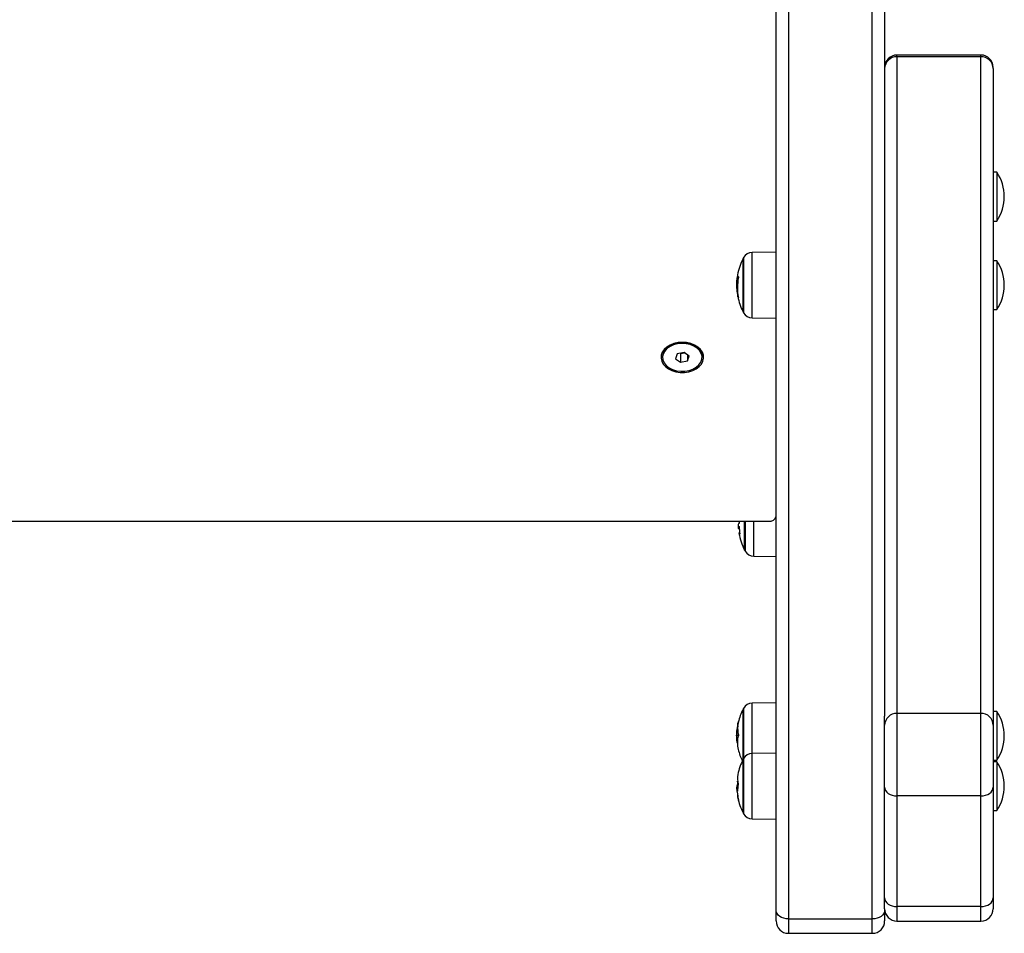
# Model space of a CAD drawing. Units: millimetres. Extents: x -0.1 to 10.7, y 0 to 12.3.
# Drawn here: x 2.9 to 3.3, y 1.6 to 1.9 of the extents above; entities that cross this region are included whole.
import ezdxf

# ---------------------------------------------------------------- set-up
doc = ezdxf.new("R2010")
doc.units = ezdxf.units.MM

# ---------------------------------------------------------------- blocks, each defined once
blk = doc.blocks.new('KATOPSH_S027A')
at = {"color": 7, "linetype": 'Continuous', "lineweight": 25}
for p, q in [((1962.435097193897, 1787.438692262819), (1962.435097193897, 1788.179578742435)), ((1962.479097104252, 1788.179578742435), (1962.479097104252, 1787.517405501058)), ((1962.518097138584, 1787.785409501245), (1962.484097099483, 1787.785409501245)), ((1962.484097099483, 1787.784727922132), (1962.484097099483, 1787.51850091522)), ((1962.518097138584, 1787.784727922132), (1962.484097099483, 1787.784727922132)), ((1962.518097138584, 1787.51850091522), (1962.518097138584, 1787.784727922132)), ((1962.523097133816, 1787.77989833658), (1962.523097133816, 1787.780409506013)), ((1962.523097133816, 1787.77989833658), (1962.523097133816, 1787.513671329667)), ((1962.524597144306, 1787.737913659265), (1962.523097133816, 1787.737913659265)), ((1962.524597144306, 1787.737913659265), (1962.524597144306, 1787.718113651922)), ((1962.523097133816, 1787.718113651922), (1962.524597144306, 1787.718113651922)), ((1962.435097193897, 1787.705470731904), (1962.425406313122, 1787.705386212518)), ((1962.421700096309, 1787.681366851976), (1962.421700096309, 1787.702866843393)), ((1962.524597144306, 1787.702016821554), (1962.523097133816, 1787.702016821554)), ((1962.524597144306, 1787.702016821554), (1962.524597144306, 1787.68221681421)), ((1962.419784999073, 1787.695146134546), (1962.419346070469, 1787.695146134546)), ((1962.419481015384, 1787.692729404619), (1962.419169759929, 1787.692729404619)), ((1962.419431901157, 1787.690785697152), (1962.419210887134, 1787.690785697152)), ((1962.523097133816, 1787.68221681421), (1962.524597144306, 1787.68221681421)), ((1962.425406313122, 1787.67884748285), (1962.435097193897, 1787.678762903859)), ((1962.396790361583, 1787.668756654909), (1962.396483636081, 1787.668739965608)), ((1962.397403931797, 1787.668756654909), (1962.396790361583, 1787.668756654909)), ((1962.397710657299, 1787.668739965608), (1962.397403931797, 1787.668756654909)), ((1962.389097190082, 1787.663108101537), (1962.389097190082, 1787.662824860265)), ((1962.395024752796, 1787.664243748834), (1962.394320583523, 1787.662267079999)), ((1962.394320583523, 1787.662267079999), (1962.396393037021, 1787.66084819143)), ((1962.397801256359, 1787.6648015291), (1962.395024752796, 1787.664243748834)), ((1962.396246528805, 1787.664489200761), (1962.396393037021, 1787.664388945749)), ((1962.396393037021, 1787.664388945749), (1962.397947764576, 1787.664701274087)), ((1962.396393037021, 1787.664388945749), (1962.396393037021, 1787.66084819143)), ((1962.399873709858, 1787.663382640531), (1962.397801256359, 1787.6648015291)), ((1962.399169540584, 1787.663864722898), (1962.399169540584, 1787.661405971696)), ((1962.399169540584, 1787.661405971696), (1962.399873709858, 1787.663382640531)), ((1962.405097103298, 1787.662824860265), (1962.405097103298, 1787.663108101537)), ((1962.396393037021, 1787.66084819143), (1962.399169540584, 1787.661405971696)), ((1961.726097172678, 1787.596363118341), (1962.432097172916, 1787.596363118341)), ((1962.419736242473, 1787.594779899766), (1962.419746256054, 1787.594560554674)), ((1962.420150852382, 1787.593832781961), (1962.419794655025, 1787.593832781961)), ((1962.422325110615, 1787.584716370752), (1962.422325110615, 1787.596363118341)), ((1962.419692373455, 1787.593403688123), (1962.420179224193, 1787.593403688123)), ((1962.426031327427, 1787.582197061231), (1962.435097193897, 1787.582117906263)), ((1962.435097193897, 1787.522714546373), (1962.425406313122, 1787.522629967382)), ((1962.421700096309, 1787.516996017148), (1962.421700096309, 1787.520110598256)), ((1962.484097099483, 1787.51850091522), (1962.484097099483, 1787.485019257715)), ((1962.518097138584, 1787.51850091522), (1962.484097099483, 1787.51850091522)), ((1962.518097138584, 1787.485019257715), (1962.518097138584, 1787.51850091522)), ((1962.524597144306, 1787.519260695627), (1962.523097133816, 1787.519260695627)), ((1962.524597144306, 1787.519260695627), (1962.524597144306, 1787.499460747888)), ((1962.421700096309, 1787.499745062044), (1962.421700096309, 1787.516996017148)), ((1962.479097104252, 1787.513671329667), (1962.479097104252, 1787.517405501058)), ((1962.419532275379, 1787.511514237573), (1962.419196105182, 1787.511514237573)), ((1962.479097104252, 1787.488560012033), (1962.479097104252, 1787.513671329667)), ((1962.523097133816, 1787.513671329667), (1962.523097133816, 1787.488560012033)), ((1962.419781065166, 1787.509460619142), (1962.419111228168, 1787.509460619142)), ((1962.435097193897, 1787.502349069764), (1962.425406313122, 1787.502264431169)), ((1962.421700096309, 1787.478245070627), (1962.421700096309, 1787.499745062044)), ((1962.523097133816, 1787.499460747888), (1962.524597144306, 1787.499460747888)), ((1962.524597144306, 1787.498895099809), (1962.523097133816, 1787.498895099809)), ((1962.524597144306, 1787.498895099809), (1962.524597144306, 1787.479946544816)), ((1962.419531798542, 1787.488181403329), (1962.419111228168, 1787.488181403329)), ((1962.419587588489, 1787.488632014444), (1962.419196105182, 1787.488632014444)), ((1962.479097104252, 1787.443681410005), (1962.479097104252, 1787.488560012033)), ((1962.523097133816, 1787.488560012033), (1962.523097133816, 1787.443681410005)), ((1962.518097138584, 1787.485019257715), (1962.484097099483, 1787.485019257715)), ((1962.484097099483, 1787.485019257715), (1962.484097099483, 1787.440140655687)), ((1962.518097138584, 1787.440140655687), (1962.518097138584, 1787.485019257715)), ((1962.523097133816, 1787.47909515207), (1962.524597144306, 1787.47909515207)), ((1962.524597144306, 1787.479946544816), (1962.524597144306, 1787.47909515207)), ((1962.425406313122, 1787.475725701501), (1962.435097193897, 1787.475641182115)), ((1962.479097104252, 1787.439303806474), (1962.479097104252, 1787.443681410005)), ((1962.523097133816, 1787.443681410005), (1962.523097133816, 1787.439303806474)), ((1962.435097193897, 1787.434314182451), (1962.435097193897, 1787.438692262819)), ((1962.479097104252, 1787.439303806474), (1962.479097104252, 1787.438692262819)), ((1962.479097104252, 1787.438692262819), (1962.479097104252, 1787.434314182451)), ((1962.518097138584, 1787.440140655687), (1962.484097099483, 1787.440140655687)), ((1962.440097189129, 1787.4351515085), (1962.47409710902, 1787.4351515085)), ((1962.484097099483, 1787.434303811242), (1962.518097138584, 1787.434303811242)), ((1962.440097189129, 1787.429314187219), (1962.47409710902, 1787.429314187219))]:
    blk.add_line(p, q, dxfattribs=at)
at = {"color": 8, "linetype": 'Continuous', "lineweight": 25}
for p, q in [((1962.440097189129, 1788.179578742435), (1962.440097189129, 1787.4351515085)), ((1962.47409710902, 1787.4351515085), (1962.47409710902, 1788.179578742435)), ((1962.484097099483, 1787.784727922132), (1962.484097099483, 1787.785409501245)), ((1962.518097138584, 1787.784727922132), (1962.518097138584, 1787.785409501245)), ((1962.421922064007, 1787.703287771394), (1962.421922064007, 1787.68094586437)), ((1962.425406313122, 1787.705023577859), (1962.425406313122, 1787.705386212518)), ((1962.425406313122, 1787.67884748285), (1962.425406313122, 1787.705023577859)), ((1962.419533348263, 1787.69596760576), (1962.419482088268, 1787.69596760576)), ((1962.419730520427, 1787.687574258497), (1962.41956732291, 1787.687574258497)), ((1962.419757223308, 1787.68741851156), (1962.419603443325, 1787.68741851156)), ((1962.422547078312, 1787.596363118341), (1962.422547078312, 1787.58429544275)), ((1962.426031327427, 1787.587712517431), (1962.426031327427, 1787.596363118341)), ((1962.426031327427, 1787.582197061231), (1962.426031327427, 1787.587712517431)), ((1962.425406313122, 1787.502264431169), (1962.425406313122, 1787.522629967382)), ((1962.421922064007, 1787.520531526258), (1962.421922064007, 1787.517294994047)), ((1962.419803357303, 1787.515070131471), (1962.419801688373, 1787.515070131471)), ((1962.421922064007, 1787.517294994047), (1962.421922064007, 1787.500165990045)), ((1962.419536566913, 1787.513392737558), (1962.419521069706, 1787.513392737558)), ((1962.425406313122, 1787.481404474428), (1962.425406313122, 1787.502264431169)), ((1962.421922064007, 1787.500165990045), (1962.421922064007, 1787.477824142625)), ((1962.419664120853, 1787.490144184282), (1962.419521069706, 1787.490144184282)), ((1962.4196210863, 1787.490323355844), (1962.419536686123, 1787.490323355844)), ((1962.425406313122, 1787.475725701501), (1962.425406313122, 1787.481404474428)), ((1962.484097099483, 1787.440140655687), (1962.484097099483, 1787.434303811242)), ((1962.518097138584, 1787.434303811242), (1962.518097138584, 1787.440140655687)), ((1962.440097189129, 1787.4351515085), (1962.440097189129, 1787.429314187219)), ((1962.47409710902, 1787.429314187219), (1962.47409710902, 1787.4351515085))]:
    blk.add_line(p, q, dxfattribs=at)
at = {"color": 7, "linetype": 'Continuous', "lineweight": 25, "flags": 128}
for points in [[(1962.41947171706, 1787.696295669725), (1962.419466114223, 1787.696262648752), (1962.419452405155, 1787.696155539205)], [(1962.419536686123, 1787.687606564214), (1962.41950700301, 1787.687756171872), (1962.419500565708, 1787.687813511541)], [(1962.397097206295, 1787.668932309797), (1962.395355916202, 1787.668807259252), (1962.393686032474, 1787.668437352826), (1962.392155742824, 1787.667837610891), (1962.390827751339, 1787.667032709768), (1962.389756417454, 1787.666055491617), (1962.388985610187, 1787.664946010759), (1962.388546920002, 1787.663749685933), (1962.38845822829, 1787.662515512159), (1962.38872334975, 1787.661294034173), (1962.389331197918, 1787.66013520067), (1962.39025697726, 1787.659086456945), (1962.391462779224, 1787.658190777948), (1962.392899251163, 1787.657484820535), (1962.394507622898, 1787.656997492959), (1962.3962220909, 1787.656748762777), (1962.397972321689, 1787.656748762777), (1962.399686670482, 1787.656997492959), (1962.401295042217, 1787.657484820535), (1962.402731514156, 1787.658190777948), (1962.40393731612, 1787.659086456945), (1962.404863214672, 1787.66013520067), (1962.405471062839, 1787.661294034173), (1962.40573606509, 1787.662515512159), (1962.405647373379, 1787.663749685933), (1962.405208683193, 1787.664946010759), (1962.404437875927, 1787.666055491617), (1962.403366661251, 1787.667032709768), (1962.402038669765, 1787.667837610891), (1962.400508380115, 1787.668437352826), (1962.398838377178, 1787.668807259252), (1962.397097206295, 1787.668932309797)], [(1962.397097206295, 1787.668932309797), (1962.395355916202, 1787.668807259252), (1962.393686032474, 1787.668437352826), (1962.392155742824, 1787.667837610891), (1962.390827751339, 1787.667032709768), (1962.389756417454, 1787.666055491617), (1962.388985610187, 1787.664946010759), (1962.388546920002, 1787.663749685933), (1962.38845822829, 1787.662515512159), (1962.38872334975, 1787.661294034173), (1962.389331197918, 1787.66013520067), (1962.39025697726, 1787.659086456945), (1962.391462779224, 1787.658190777948), (1962.392899251163, 1787.657484820535), (1962.394507622898, 1787.656997492959), (1962.3962220909, 1787.656748762777), (1962.397972321689, 1787.656748762777), (1962.399686670482, 1787.656997492959), (1962.401295042217, 1787.657484820535), (1962.402731514156, 1787.658190777948), (1962.40393731612, 1787.659086456945), (1962.404863214672, 1787.66013520067), (1962.405471062839, 1787.661294034173), (1962.40573606509, 1787.662515512159), (1962.405647373379, 1787.663749685933), (1962.405208683193, 1787.664946010759), (1962.404437875927, 1787.666055491617), (1962.403366661251, 1787.667032709768), (1962.402038669765, 1787.667837610891), (1962.400508380115, 1787.668437352826), (1962.398838377178, 1787.668807259252), (1962.397097206295, 1787.668932309797)], [(1962.389338827312, 1787.664202621629), (1962.389100647152, 1787.662992826154), (1962.389236545742, 1787.661775162866), (1962.389739847362, 1787.660606613805), (1962.390587306202, 1787.659541776826), (1962.391739106357, 1787.658630421808), (1962.39314136523, 1787.657915225675), (1962.394728636921, 1787.657429567029), (1962.396426654041, 1787.657196214845), (1962.398156142414, 1787.657226076772), (1962.399835920513, 1787.657517662694), (1962.401387787044, 1787.658057442357), (1962.402738905132, 1787.658820143392), (1962.403826332271, 1787.65977012222), (1962.404599046886, 1787.660862913778), (1962.405021047771, 1787.662047436883), (1962.405072426975, 1787.663268318822), (1962.40475103873, 1787.664468458345), (1962.404071664989, 1787.66559176748), (1962.403066134632, 1787.666585674932), (1962.401781535328, 1787.667403748681), (1962.400277948559, 1787.668007722547), (1962.398625588596, 1787.668369343927), (1962.396901822269, 1787.668471685102), (1962.395187115848, 1787.668309977701), (1962.393561697185, 1787.667891851117), (1962.392101621807, 1787.667236796071), (1962.390875196636, 1787.666375389745), (1962.389939642132, 1787.665347984483), (1962.389338827312, 1787.664202621629)], [(1962.405097103298, 1787.663108101537), (1962.405072426975, 1787.663551560094), (1962.40475103873, 1787.664751699617), (1962.404071664989, 1787.665875008752), (1962.403066134632, 1787.666868916204), (1962.401781535328, 1787.667686989953), (1962.400277948559, 1787.668290963819), (1962.398625588596, 1787.668652585199), (1962.396901822269, 1787.668754926374), (1962.395187115848, 1787.668593278577), (1962.393561697185, 1787.668175092389), (1962.392101621807, 1787.667520037343), (1962.390875196636, 1787.666658631017), (1962.389939642132, 1787.665631225755), (1962.389338827312, 1787.664485862901)], [(1962.396618938625, 1787.668922951867), (1962.3958294155, 1787.668812266042), (1962.394915199459, 1787.66854249542)], [(1962.396618819416, 1787.668922951867), (1962.3958294155, 1787.668812266042), (1962.394915199459, 1787.66854249542)], [(1962.399279093921, 1787.66854249542), (1962.398364997089, 1787.668812266042), (1962.397575354755, 1787.668922951867)], [(1962.399279093921, 1787.66854249542), (1962.398364997089, 1787.668812266042), (1962.397575473964, 1787.668922951867)], [(1962.389338827312, 1787.664485862901), (1962.389100647152, 1787.663276067426), (1962.389097190082, 1787.663108101537)], [(1962.420434570492, 1787.591179779222), (1962.420268631161, 1787.591271987607), (1962.42014954108, 1787.591364732435), (1962.420077538669, 1787.59145783489), (1962.420052981556, 1787.591551175763), (1962.420075631321, 1787.591644457033), (1962.420145607174, 1787.591737619092), (1962.420262670696, 1787.59183036392), (1962.420345521152, 1787.591880312612)], [(1962.419530129612, 1787.513670614412), (1962.419637656391, 1787.51433544462), (1962.419801688373, 1787.515070131471)], [(1962.419536686123, 1787.490323355844), (1962.41950700301, 1787.490856817415), (1962.419504022777, 1787.490943840196)], [(1962.479097104252, 1787.488560012033), (1962.479193186939, 1787.487869313409), (1962.479477739513, 1787.487205079248), (1962.479939794719, 1787.486592939546), (1962.480561590374, 1787.486056378534), (1962.481319284618, 1787.485616019418), (1962.482183790386, 1787.485288789918), (1962.483121729076, 1787.485087326219), (1962.484097099483, 1787.485019257715)], [(1962.518097138584, 1787.485019257715), (1962.5190726282, 1787.485087326219), (1962.520010566891, 1787.485288789918), (1962.520874953449, 1787.485616019418), (1962.521632647693, 1787.486056378534), (1962.522254562557, 1787.486592939546), (1962.522716498554, 1787.487205079248), (1962.523001051128, 1787.487869313409), (1962.523097133816, 1787.488560012033)], [(1962.479097104252, 1787.443681410005), (1962.479193186939, 1787.442990711381), (1962.479477739513, 1787.44232647722), (1962.479939794719, 1787.441714337518), (1962.480561590374, 1787.441177776506), (1962.481319284618, 1787.44073741739), (1962.482183790386, 1787.44041018789), (1962.483121729076, 1787.440208724191), (1962.484097099483, 1787.440140655687)], [(1962.518097138584, 1787.440140655687), (1962.5190726282, 1787.440208724191), (1962.520010566891, 1787.44041018789), (1962.520874953449, 1787.44073741739), (1962.521632647693, 1787.441177776506), (1962.522254562557, 1787.441714337518), (1962.522716498554, 1787.44232647722), (1962.523001051128, 1787.442990711381), (1962.523097133816, 1787.443681410005)], [(1962.440097189129, 1787.4351515085), (1962.439121699512, 1787.435219457795), (1962.438183760822, 1787.435421040704), (1962.437319255054, 1787.435748150995), (1962.436561680019, 1787.43618851011), (1962.435939765156, 1787.436725071123), (1962.435477709949, 1787.437337210824), (1962.435193276584, 1787.438001444986), (1962.435097193897, 1787.438692262819)], [(1962.479097104252, 1787.438692262819), (1962.479001140774, 1787.438001444986), (1962.478716588199, 1787.437337210824), (1962.478254532993, 1787.436725071123), (1962.477632737339, 1787.43618851011), (1962.476875043094, 1787.435748150995), (1962.476010537327, 1787.435421040704), (1962.475072598636, 1787.435219457795), (1962.47409710902, 1787.4351515085)]]:
    blk.add_lwpolyline(points, dxfattribs=at)
at = {"color": 7, "linetype": 'Continuous', "lineweight": 25}
for centre, radius, start, end in [((1962.484097158069, 1787.780409479964), 0.005, 90, 180), ((1962.518097158069, 1787.780409479964), 0.005, 0, 90), ((1962.484013453683, 1787.779811517691), 0.004917115948095051, 89.02528584241077, 178.9883064297142), ((1962.518180832995, 1787.779811568015), 0.004917066457431732, 1.011117245380109, 90.97529047570802), ((1962.509762158069, 1787.72801366439), 0.01783499999999983, 326.2832024970053, 33.71679750299464), ((1962.442597158066, 1787.692116833178), 0.02350000000000034, 152.7775229116786, 169.7570681510554), ((1962.442597158241, 1787.692116833178), 0.0235000000000004, 151.6172581231911, 152.7775229116786), ((1962.425441218219, 1787.701386338124), 0.004000000000000229, 90.499999999962, 151.6172581235765), ((1962.509762158069, 1787.692116833178), 0.01783500000000084, 326.2832024970053, 33.71679750299464), ((1962.441448670045, 1787.691908420295), 0.02233848028822981, 169.5304645905849, 171.666260321351), ((1962.441359472184, 1787.691204685473), 0.02193149807819324, 169.2964172515586, 190.5923410902406), ((1962.421005838856, 1787.696391030985), 0.001530786007445489, 192.3680078795433, 218.7177535270457), ((1962.441313280409, 1787.691761891809), 0.02216715488958503, 183.8482293843141, 190.5530992516093), ((1962.441354834266, 1787.691617941797), 0.02215958090134321, 182.1523566860638, 190.5142540870236), ((1962.442597158066, 1787.692116833178), 0.02349999999999936, 191.1681337241549, 191.3337604606378), ((1962.442597158066, 1787.692116833178), 0.02349999999999925, 191.3337604606378, 207.2224770883215), ((1962.421200609374, 1787.688127905089), 0.001747620830694977, 203.9487661648647, 216.9420423307583), ((1962.442597158241, 1787.692116833178), 0.02350000000000116, 207.2224770883215, 208.3827418768089), ((1962.425441218219, 1787.682847328232), 0.004000000000000229, 208.3827418764235, 269.500000000038), ((1962.432473220153, 1787.599014087582), 0.002677508067659319, 261.9263029434126, 348.5233622629721), ((1962.443222158025, 1787.595466393547), 0.02350000000000099, 182.2123887729223, 184.7617386864355), ((1962.420804537787, 1787.595676603871), 0.001564747629779156, 237.8157443991406, 243.5307543608001), ((1962.441711843367, 1787.595021532916), 0.0216407627389576, 176.4457581380593, 178.6131912210919), ((1962.443065435443, 1787.595131655373), 0.02295138147474434, 182.4824828765823, 189.615160552222), ((1962.443222158025, 1787.595466393547), 0.02350000000000041, 189.6632092830422, 207.2224770883215), ((1962.443222158025, 1787.595466393547), 0.02350000000000116, 207.2224770883215, 208.3827418768089), ((1962.426066218002, 1787.586196888601), 0.004000000000000699, 208.3827418764235, 269.500000000038), ((1962.425441218219, 1787.518630114681), 0.004000000000000294, 90.499999999962, 151.6172581235765), ((1962.442597158066, 1787.509360609735), 0.02350000000000002, 152.7775229116786, 166.2606103184737), ((1962.442597158241, 1787.509360609735), 0.0235000000000004, 151.6172581231911, 152.7775229116786), ((1962.484013462803, 1787.513584501336), 0.004917125233468377, 89.02539396966556, 178.9881983350234), ((1962.518180823874, 1787.513584551662), 0.0049170757427099, 1.011225339598083, 90.9751823463217), ((1962.509762158069, 1787.509360710121), 0.01783499999999907, 326.2832024970053, 33.71679750299464), ((1962.431032605446, 1787.512412119494), 0.01153946305357466, 166.674332950236, 172.0716837809574), ((1962.431218742127, 1787.510401781658), 0.012073995082445, 165.6574349593305, 174.7134683599562), ((1962.442597158066, 1787.509360609735), 0.02349999999999975, 172.5596429642379, 174.7394922932197), ((1962.431264387129, 1787.510838132923), 0.0120713006791201, 165.695849095633, 172.5477591682939), ((1962.430989001074, 1787.512427157257), 0.01149303859403374, 175.1752831722723, 193.4612049266324), ((1962.430835734554, 1787.506599761297), 0.01141903620923759, 164.9341115167753, 194.0423729661755), ((1962.442597158066, 1787.509360609735), 0.02350000000000037, 193.5592252298805, 205.6777219958031), ((1962.425441218219, 1787.49826460618), 0.004000000000001095, 90.499999999962, 151.6172581235765), ((1962.442597158066, 1787.488995101234), 0.02349999999999954, 152.7775229116786, 168.3121639891963), ((1962.442597158241, 1787.488995101234), 0.0235000000000004, 151.6172581231911, 152.7775229116786), ((1962.509762158069, 1787.488995101234), 0.01783499999999907, 326.2832024970053, 33.71679750299464), ((1962.427166034634, 1787.487710282962), 0.008023052061291606, 162.3402635716898, 173.4029853375895), ((1962.427485202734, 1787.492121871021), 0.00806800578982297, 168.3160355690515, 196.7111979935806), ((1962.442597158066, 1787.488995101234), 0.02349999999999946, 181.9807253936881, 184.535340780239), ((1962.427448915255, 1787.488442217244), 0.00834973977442837, 193.9679698489371, 197.4190686192889), ((1962.427201539639, 1787.485781927464), 0.007773385488901561, 178.8811598342593, 198.0225379871444), ((1962.434400260244, 1787.486572396807), 0.0149552373358308, 168.2407963708579, 178.1996657483311), ((1962.435414899845, 1787.4866005067), 0.01592627479871872, 183.0087745776904, 191.5560535674784), ((1962.442597158066, 1787.488995101234), 0.02349999999999955, 191.7611690022615, 207.2224770883215), ((1962.442597158241, 1787.488995101234), 0.02350000000000116, 207.2224770883215, 208.3827418768089), ((1962.425441218219, 1787.479725596288), 0.004000000000000229, 208.3827418764235, 269.500000000038), ((1962.484097158069, 1787.439303832971), 0.00500000000000091, 180, 270), ((1962.518097158069, 1787.439303832971), 0.00500000000000091, 270, 0), ((1962.440097158069, 1787.434314156397), 0.005000000000001819, 180, 270), ((1962.474097158069, 1787.434314156397), 0.005000000000001819, 270, 0)]:
    blk.add_arc(centre, radius, start, end, dxfattribs=at)
for points, knots in [([(1962.419427728832, 1787.695998242547), (1962.41933734286, 1787.695402856227), (1962.419157158192, 1787.694215952068), (1962.419126504873, 1787.693038469414), (1962.419111228168, 1787.692451646974)], [0, 0, 0, 0, 0.5016296518263028, 0.9999999999999999, 0.9999999999999999, 0.9999999999999999, 0.9999999999999999]), ([(1962.419169759929, 1787.692729404619), (1962.419177169725, 1787.693128602691), (1962.419191953823, 1787.693925086637), (1962.419294780542, 1787.694739770539), (1962.419346070469, 1787.695146134546)], [0, 0, 0, 0, 0.5012003998854957, 1, 1, 1, 1]), ([(1962.419452405155, 1787.696155539205), (1962.419451725934, 1787.696149338481), (1962.419450365735, 1787.696136921003), (1962.419444076991, 1787.696096374897), (1962.419436199122, 1787.696048159093), (1962.419430543678, 1787.69601483081), (1962.419427728832, 1787.695998242547)], [0, 0, 0, 0, 0.2494936566811817, 0.4996323672286386, 0.7509553670571681, 1, 1, 1, 1]), ([(1962.419482088268, 1787.69596760576), (1962.419485185218, 1787.695983413083), (1962.419491401455, 1787.696015141754), (1962.419500063001, 1787.69604887586), (1962.419507469608, 1787.69606929185), (1962.419509544663, 1787.6960651948), (1962.419510579288, 1787.696063152006)], [0, 0, 0, 0, 0.2489136568276725, 0.4996227905128232, 0.7505112703583211, 1, 1, 1, 1]), ([(1962.419811463535, 1787.695433548143), (1962.419813962532, 1787.695427991661), (1962.419817721952, 1787.695419632648), (1962.419819896326, 1787.695396739546), (1962.419820277039, 1787.695376260396), (1962.419819271574, 1787.695353323563), (1962.419816641475, 1787.695320184316), (1962.419812401662, 1787.695294929405), (1962.419809556186, 1787.69527798002)], [0, 0, 0, 0, 0.2489215461121575, 0.3744704835355839, 0.4992303667487082, 0.6265508141074747, 0.7493662089572394, 1, 1, 1, 1]), ([(1962.419111228168, 1787.692451646974), (1962.419115445619, 1787.692101280791), (1962.419123859459, 1787.691402298115), (1962.419172063496, 1787.690649584704), (1962.419196105182, 1787.690274170091)], [0, 0, 0, 0, 0.5012515939469961, 1, 1, 1, 1]), ([(1962.419210887134, 1787.690785697152), (1962.419198876793, 1787.691115022341), (1962.419174904152, 1787.691772355355), (1962.419171472378, 1787.692410814709), (1962.419169759929, 1787.692729404619)], [0, 0, 0, 0, 0.5010020515881853, 1, 1, 1, 1]), ([(1962.419521069706, 1787.687702050855), (1962.419523968726, 1787.687686121337), (1962.419529758526, 1787.687654307596), (1962.419535628147, 1787.687620013596), (1962.419538088499, 1787.687604191708), (1962.419537939504, 1787.687601965423), (1962.419537109126, 1787.68760501217), (1962.419536686123, 1787.687606564214)], [0, 0, 0, 0, 0.2497745744133168, 0.4988389923552228, 0.7491021140460992, 0.8721901501385783, 1, 1, 1, 1]), ([(1962.419603443325, 1787.68741851156), (1962.419602562742, 1787.687420906814), (1962.419600800933, 1787.687425699078), (1962.419595532449, 1787.687443094841), (1962.419587855886, 1787.687474647574), (1962.419577023506, 1787.687523381272), (1962.419570557687, 1787.68755729289), (1962.41956732291, 1787.687574258497)], [0, 0, 0, 0, 0.1252410110779706, 0.2505736104782714, 0.5001394404411202, 0.7499253179614344, 1, 1, 1, 1]), ([(1962.419801688373, 1787.687173238447), (1962.419804426811, 1787.687157303137), (1962.419808506267, 1787.687133564274), (1962.419811167725, 1787.687108490575), (1962.419812187108, 1787.687093169505), (1962.419811745818, 1787.687081744878), (1962.419809942847, 1787.687072255171), (1962.41980628707, 1787.687075437638), (1962.419803834141, 1787.687077572992)], [0, 0, 0, 0, 0.2501710097665543, 0.3726802734757922, 0.499551151246883, 0.6268991674131631, 0.749659197719246, 1, 1, 1, 1]), ([(1962.420052743137, 1787.595433107068), (1962.419962357189, 1787.595462571308), (1962.41978217548, 1787.595521307398), (1962.419751520005, 1787.595026495389), (1962.419736242473, 1787.594779899766)], [0, 0, 0, 0, 0.5016377594628777, 1, 1, 1, 1]), ([(1962.419794655025, 1787.593832781961), (1962.4198021142, 1787.594005082492), (1962.419816996661, 1787.594348854555), (1962.41991980471, 1787.594351150727), (1962.419971084774, 1787.594352296045)], [0, 0, 0, 0, 0.5012057447812546, 1, 1, 1, 1]), ([(1962.419835901439, 1787.593406847169), (1962.419823901091, 1787.593415424998), (1962.419799948239, 1787.593432546459), (1962.419796417079, 1787.593699547899), (1962.419794655025, 1787.593832781961)], [0, 0, 0, 0, 0.5009987177454654, 1, 1, 1, 1]), ([(1962.42007741946, 1787.59554528301), (1962.420076676476, 1787.595528658715), (1962.420075188341, 1787.595495361653), (1962.420069138314, 1787.595457423468), (1962.420061204573, 1787.595432360648), (1962.420055554371, 1787.595432859076), (1962.420052743137, 1787.595433107068)], [0, 0, 0, 0, 0.249360979537841, 0.4994490626645146, 0.7509530933721789, 1, 1, 1, 1]), ([(1962.420107102573, 1787.59427588289), (1962.420110194925, 1787.594272708966), (1962.420116400295, 1787.59426633991), (1962.420125128361, 1787.594232890022), (1962.420132295124, 1787.594188754224), (1962.420134495824, 1787.594154585037), (1962.420135593593, 1787.59413754051)], [0, 0, 0, 0, 0.2489634201410005, 0.4995906782350514, 0.7503820969124974, 1, 1, 1, 1]), ([(1962.42043647784, 1787.591298094442), (1962.420438964746, 1787.591281392092), (1962.420442705125, 1787.591256271277), (1962.420444965425, 1787.591227564767), (1962.420445084709, 1787.591209014493), (1962.420444339923, 1787.591194342382), (1962.420441623183, 1787.591180165457), (1962.420437403597, 1787.591179934374), (1962.420434570492, 1787.591179779222)], [0, 0, 0, 0, 0.248844641503866, 0.3742695459793548, 0.4991012364339228, 0.626561527776604, 0.7492668095184163, 1, 1, 1, 1]), ([(1962.419603443325, 1787.514003804376), (1962.419602560343, 1787.51399750007), (1962.419600789101, 1787.513984853781), (1962.419595559036, 1787.513954542596), (1962.419587827425, 1787.513912346584), (1962.419577048234, 1787.513860802432), (1962.41957056222, 1787.513833977082), (1962.41956732291, 1787.513820579698)], [0, 0, 0, 0, 0.1251247387227231, 0.2509973012526414, 0.5001601101306334, 0.7503649611304577, 0.9999999999999999, 0.9999999999999999, 0.9999999999999999, 0.9999999999999999]), ([(1962.419801688373, 1787.515070131471), (1962.419804425861, 1787.515080864496), (1962.419808501263, 1787.515096843161), (1962.419811169704, 1787.515106538202), (1962.419812186699, 1787.515108869657), (1962.419811744847, 1787.515106989948), (1962.419809944187, 1787.515098033088), (1962.419806287267, 1787.515082332579), (1962.419803834141, 1787.515071800401)], [0, 0, 0, 0, 0.2502987883459539, 0.3726293609669964, 0.4995426635967722, 0.6267598929757029, 0.7496239041902624, 1, 1, 1, 1]), ([(1962.419111228168, 1787.509460619142), (1962.419115444726, 1787.509834479919), (1962.419123856241, 1787.510580286242), (1962.419172063468, 1787.511203453895), (1962.419196105182, 1787.511514237573)], [0, 0, 0, 0, 0.5012840037364082, 1, 1, 1, 1]), ([(1962.419521069706, 1787.513392737558), (1962.419523967935, 1787.513403503203), (1962.41952975183, 1787.513424987823), (1962.419535629615, 1787.51343377381), (1962.419538088156, 1787.513426663016), (1962.419537940914, 1787.513410814258), (1962.419537109088, 1787.513399542092), (1962.419536686123, 1787.513393810441)], [0, 0, 0, 0, 0.2500682937492363, 0.499052497888841, 0.7492463625000159, 0.8724972319561758, 1, 1, 1, 1]), ([(1962.419427728832, 1787.506357005288), (1962.419337342867, 1787.506804938643), (1962.419157159053, 1787.507697890773), (1962.419126505112, 1787.50887432297), (1962.419111228168, 1787.509460619142)], [0, 0, 0, 0, 0.5016319923112198, 1, 1, 1, 1]), ([(1962.419811701954, 1787.509751728227), (1962.419813059933, 1787.509745434455), (1962.419815769723, 1787.509732875504), (1962.419818288126, 1787.509710022127), (1962.419819930633, 1787.509685436362), (1962.419820117764, 1787.509659662465), (1962.419819160893, 1787.509634049077), (1962.419816385021, 1787.509600943957), (1962.419812071773, 1787.509581115783), (1962.419809198559, 1787.509567907503)], [0, 0, 0, 0, 0.1252870904059433, 0.2500050190776914, 0.3753213741915682, 0.5001609057607264, 0.6251674481654372, 0.7503101332134373, 1, 1, 1, 1]), ([(1962.419521069706, 1787.490144184282), (1962.419523968847, 1787.49015516189), (1962.419529759116, 1787.490177086764), (1962.419535624813, 1787.490226230248), (1962.419538089513, 1787.490269000653), (1962.419537939037, 1787.490301602033), (1962.419537109065, 1787.490316012475), (1962.419536686123, 1787.490323355844)], [0, 0, 0, 0, 0.2497824321606805, 0.4988744486884537, 0.7488692660983086, 0.8720271417644118, 1, 1, 1, 1]), ([(1962.419427728832, 1787.487015655687), (1962.419337342881, 1787.487342209026), (1962.419157160824, 1787.487993184669), (1962.419126505602, 1787.488118800848), (1962.419111228168, 1787.488181403329)], [0, 0, 0, 0, 0.5016368056057182, 1, 1, 1, 1]), ([(1962.419118142307, 1787.488201072862), (1962.419121474492, 1787.488200785247), (1962.419129562812, 1787.488200087113), (1962.419171465406, 1787.488472077358), (1962.419196105182, 1787.488632014444)], [0, 0, 0, 0, 0.4119749198531729, 1, 1, 1, 1]), ([(1962.419169759929, 1787.487151196649), (1962.419177169654, 1787.487112900244), (1962.419191953575, 1787.487036491066), (1962.419294780542, 1787.486629679001), (1962.419346070469, 1787.486426761796)], [0, 0, 0, 0, 0.5012016032322777, 1, 1, 1, 1]), ([(1962.419452405155, 1787.487042239358), (1962.419451726693, 1787.487029660146), (1962.419450368868, 1787.487004485018), (1962.419444076098, 1787.486989301683), (1962.419436196632, 1787.486989812971), (1962.419430543354, 1787.487007066099), (1962.419427728832, 1787.487015655687)], [0, 0, 0, 0, 0.2496642431114328, 0.4996600402386187, 0.7509023675449417, 0.9999999999999999, 0.9999999999999999, 0.9999999999999999, 0.9999999999999999]), ([(1962.419482088268, 1787.485942652871), (1962.41948518538, 1787.485931748628), (1962.419491402193, 1787.485909860613), (1962.419500060168, 1787.485861414898), (1962.419507472152, 1787.485809677279), (1962.419509545265, 1787.485779570698), (1962.419510579288, 1787.485764554193)], [0, 0, 0, 0, 0.2489212111820151, 0.4996579245078444, 0.7504402909171072, 1, 1, 1, 1]), ([(1962.419757938564, 1787.489801934411), (1962.419760514726, 1787.489790486418), (1962.419764391997, 1787.489773256537), (1962.419767101929, 1787.489742040242), (1962.419767784726, 1787.489717096546), (1962.419767323186, 1787.48969130987), (1962.419765614392, 1787.489665881566), (1962.419762923321, 1787.489641508123), (1962.419760238519, 1787.489627355976), (1962.419758892238, 1787.489620259454)], [0, 0, 0, 0, 0.2488826240194825, 0.3745824872728361, 0.4994029424270621, 0.6240002028459257, 0.749425913419349, 0.8743508855321145, 1, 1, 1, 1]), ([(1962.419811463535, 1787.483410051515), (1962.41981396184, 1787.483397136135), (1962.419817718001, 1787.483377718071), (1962.419819898906, 1787.48336224911), (1962.419820276268, 1787.483354910512), (1962.419819272997, 1787.483352785207), (1962.419816641257, 1787.483356023619), (1962.41981240156, 1787.483368522799), (1962.419809556186, 1787.483376911332)], [0, 0, 0, 0, 0.2488476310508244, 0.374138424572947, 0.4990784472097962, 0.6265708284158465, 0.7493817228914851, 1, 1, 1, 1])]:
    blk.add_open_spline(points, degree=3, knots=knots, dxfattribs=at)

msp = doc.modelspace()

# ---------------------------------------------------------------- block references
msp.add_blockref('KATOPSH_S027A', (-1959.266725650977, -1785.853232802521))

doc.saveas('drawing.dxf')
